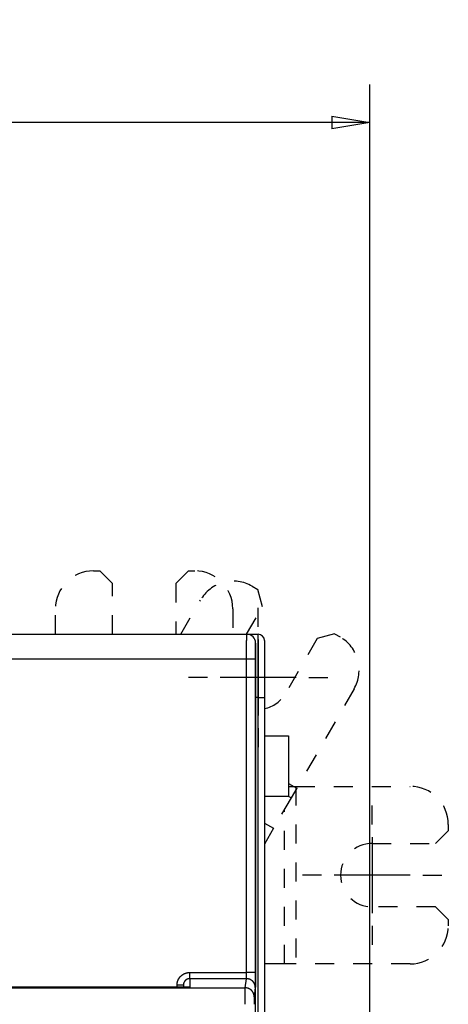
# Model space of a CAD drawing. Extents: x 96 to 812, y 38 to 568.
# Drawn here: x 668 to 701, y 282 to 359 of the extents above; entities that cross this region are included whole.
import ezdxf

# ---------------------------------------------------------------- set-up
doc = ezdxf.new("R2010")
doc.units = 0
doc.linetypes.add('HIDDEN', pattern=[4.5, 1.5, -1.5, 1.5])
doc.layers.add('204', color=7, linetype='CONTINUOUS')
doc.layers.add('5', color=7, linetype='CONTINUOUS')
doc.styles.get("Standard").update_dxf_attribs({"font": 'monotxt.shx'})
doc.dimstyles.new('DSTYLE1', dxfattribs={"dimtxt": 6, "dimasz": 3, "dimexe": 3, "dimexo": 0, "dimgap": 2, "dimtad": 1, "dimrnd": 0.1, "dimzin": 3, "dimcen": 0.09, "dimazin": 3, "dimtp": 1, "dimtm": 1, "dimtfac": 1, "dimtofl": 0, "dimtmove": 0, "dimatfit": 3})

# ---------------------------------------------------------------- blocks, each defined once
blk = doc.blocks.new('_AH1')
at = {"color": 0, "linetype": 'CONTINUOUS'}
for p, q in [((-1, 0.166667), (0, 0)), ((-1, 0.166667), (-1, -0.166667)), ((0, 0), (-1, -0.166667)), ((0, 0), (-1, 0))]:
    blk.add_line(p, q, dxfattribs=at)
blk = doc.blocks.new('*D43')
at = {"layer": '5', "color": 1, "linetype": 'CONTINUOUS'}
for p, q in [((439.97846, 284.96685), (439.97846, 354.32647)), ((695.28402, 228.51087), (695.28402, 354.32647)), ((439.97846, 351.32647), (567.63124, 351.32647)), ((695.28402, 351.32647), (567.63124, 351.32647))]:
    blk.add_line(p, q, dxfattribs=at)
at = {"layer": '5', "color": 1, "xscale": 3, "yscale": 3, "zscale": 3, "rotation": 180}
blk.add_blockref('_AH1', (439.97846, 351.32647), dxfattribs=at)
at = {"layer": '5', "color": 1, "xscale": 3, "yscale": 3, "zscale": 3}
blk.add_blockref('_AH1', (695.28402, 351.32647), dxfattribs=at)
at = {"layer": '5', "color": 1, "linetype": 'CONTINUOUS'}
blk.add_text('255,3', height=6, rotation=360, dxfattribs=at).set_placement((552.63124, 353.32747))

msp = doc.modelspace()

# ---------------------------------------------------------------- linework, layer by layer
at = {"layer": '204', "color": 40, "linetype": 'CONTINUOUS'}
for p, q in [((673.47846, 315.96709), (673.97846, 315.96709)), ((674.97846, 314.96709), (673.97846, 315.96709)), ((680.97846, 315.96709), (681.47846, 315.96709)), ((686.01436, 314.7517), (686.44737, 314.5017)), ((686.8134, 313.13568), (686.44737, 314.5017)), ((623.57879, 310.96685), (685.57813, 310.96685)), ((685.57813, 310.96685), (685.57813, 310.96685)), ((685.57816, 310.96685), (686.47846, 310.96685)), ((686.47846, 305.96685), (686.47846, 310.96685)), ((692.50955, 311.0017), (692.94256, 310.7517)), ((686.27846, 280.96685), (686.27846, 310.26685)), ((686.97846, 310.46685), (686.97846, 305.96685)), ((685.56679, 309.00175), (623.59013, 309.00175)), ((685.56302, 284.29182), (685.56679, 309.00175)), ((686.26676, 308.98954), (686.263, 284.27961)), ((686.47846, 305.96685), (686.27846, 305.96685)), ((686.47846, 305.96685), (686.97846, 305.96685)), ((686.47846, 280.76685), (686.47846, 305.96685)), ((686.97846, 305.96685), (686.97846, 280.55974)), ((686.97844, 302.96709), (688.87846, 302.96709)), ((688.87846, 302.96709), (688.87846, 298.16709)), ((688.87846, 299.20576), (689.52507, 298.83244)), ((689.52507, 298.83244), (689.08063, 298.06264)), ((688.87846, 298.16709), (686.97846, 298.16709)), ((689.08063, 298.06264), (688.87846, 298.17936)), ((701.47846, 295.96709), (701.47846, 295.46709)), ((701.47846, 288.46709), (700.47846, 289.46709)), ((701.47846, 288.46709), (701.47846, 287.96709)), ((681.07846, 284.29182), (685.56302, 284.29182)), ((681.07846, 283.80177), (681.07846, 284.29182)), ((685.55328, 283.80177), (681.07846, 283.80177)), ((681.07846, 283.80177), (681.07846, 283.13017)), ((685.46287, 283.07733), (685.55328, 283.80177)), ((623.69405, 283.07733), (685.46287, 283.07733)), ((681.07846, 283.13017), (629.07846, 283.13017)), ((680.07846, 283.13017), (680.07846, 283.28816)), ((680.57846, 283.29688), (680.57846, 283.13139)), ((686.25326, 283.10347), (686.16285, 282.37903))]:
    msp.add_line(p, q, dxfattribs=at)
at = {"layer": '204', "color": 40, "linetype": 'HIDDEN'}
for p, q in [((680.97846, 315.96709), (679.97846, 314.96709)), ((674.97846, 310.96685), (674.97846, 314.96709)), ((679.97846, 314.96709), (679.97846, 310.96685)), ((670.47846, 310.96685), (670.47846, 312.96709)), ((680.36507, 310.96685), (681.91628, 313.65363)), ((684.47846, 312.96709), (684.47846, 310.96685)), ((685.56122, 310.96685), (686.8134, 313.13568)), ((691.14352, 310.63568), (688.64352, 306.30555)), ((692.50955, 311.0017), (691.14352, 310.63568)), ((694.04064, 306.65363), (689.52507, 298.83244)), ((688.87846, 298.96709), (689.44733, 298.96709)), ((689.44733, 298.96709), (698.47846, 298.96709)), ((689.44733, 298.96709), (689.44733, 284.96709)), ((689.08063, 298.06264), (687.69509, 295.66282)), ((688.55844, 284.96709), (688.55844, 297.15819)), ((686.97846, 296.07657), (687.69509, 295.66282)), ((687.69509, 295.66282), (686.97846, 294.42158)), ((700.47846, 294.46709), (701.47846, 295.46709)), ((695.47846, 294.46709), (700.47846, 294.46709)), ((700.47846, 289.46709), (695.47846, 289.46709)), ((688.55844, 284.96709), (686.97846, 284.96709)), ((689.44733, 284.96709), (688.55844, 284.96709)), ((698.47846, 284.96709), (689.44733, 284.96709))]:
    msp.add_line(p, q, dxfattribs=at)
at = {"layer": '204', "color": 40, "linetype": 'CONTINUOUS'}
for points in [[(685.56675, 309.00176), (685.56677, 309.04611, -0.00002818), (685.56678, 309.09041, -0.0000282), (685.56681, 309.13466, -0.00002832), (685.56683, 309.17884, -0.00002862), (685.56687, 309.22291, -0.00002892), (685.5669, 309.26686, -0.00002925), (685.56695, 309.31066, -0.00002961), (685.567, 309.3543, -0.00003005), (685.56705, 309.39774, -0.00003053), (685.56711, 309.44098, -0.00003106), (685.56717, 309.48399, -0.00003164), (685.56724, 309.52674, -0.00003229), (685.56731, 309.56922, -0.00003299), (685.56739, 309.6114, -0.00003376), (685.56747, 309.65326, -0.00003461), (685.56756, 309.69479, -0.00003556), (685.56766, 309.73594, -0.00003651), (685.56776, 309.77672, -0.00003746), (685.56786, 309.81709, -0.00003827), (685.56797, 309.85704, -0.00003886), (685.56809, 309.89655, -0.00003961), (685.5682, 309.9356, -0.00004042), (685.56833, 309.97417, -0.00004137), (685.56846, 310.01226, -0.00004234), (685.56859, 310.04983, -0.00004348), (685.56873, 310.08687, -0.00004467), (685.56887, 310.12336, -0.00004604), (685.56902, 310.15929, -0.00004748), (685.56917, 310.19462, -0.00004913), (685.56933, 310.22937, -0.00005088), (685.56949, 310.26348, -0.00005287), (685.56966, 310.29697, -0.00005498), (685.56983, 310.32978, -0.00005741), (685.57, 310.36194, -0.00006004), (685.57018, 310.39339, -0.00006289), (685.57036, 310.42414, -0.00006576), (685.57055, 310.45416, -0.0000689), (685.57073, 310.48345, -0.00007203), (685.57093, 310.51199, -0.00007572), (685.57112, 310.53978, -0.00007966), (685.57132, 310.56678, -0.00008424), (685.57153, 310.59301, -0.00008912), (685.57173, 310.61843, -0.00009484), (685.57194, 310.64306, -0.00010101), (685.57215, 310.66686, -0.00010827), (685.57237, 310.68984, -0.00011619), (685.57259, 310.71195, -0.00012557), (685.57281, 310.73323, -0.00013592), (685.57303, 310.75362, -0.00014832), (685.57326, 310.77314, -0.00016219), (685.57349, 310.79176, -0.000179), (685.57372, 310.80949, -0.00019815), (685.57395, 310.82628, -0.00022142), (685.57419, 310.84216, -0.00024777), (685.57442, 310.8571, -0.00027939), (685.57466, 310.87112, -0.0003145), (685.5749, 310.88418, -0.00036484), (685.57515, 310.89632, -0.00043165), (685.57539, 310.90749, -0.00049637), (685.57564, 310.91773, -0.00054767), (685.57588, 310.92699, -0.00073101), (685.57613, 310.93533, -0.00111169), (685.57639, 310.9427, -0.00112855), (685.57663, 310.94907, -0.00045408), (685.57685, 310.95436, -0.00224795), (685.57714, 310.95893, -0.00841934), (685.57758, 310.96311, -0.0116584), (685.57816, 310.96687, -0.01302625)], [(686.27813, 310.26684), (686.27787, 310.26651, 0.25723168), (686.27762, 310.26555, 0.04256692), (686.27736, 310.26393, 0.01541932), (686.27711, 310.26169, 0.00802417), (686.27686, 310.2588, 0.00482569), (686.2766, 310.25529, 0.00326802), (686.27635, 310.25113, 0.00233173), (686.2761, 310.24636, 0.00176691), (686.27586, 310.24094, 0.00137359), (686.27561, 310.23492, 0.00110867), (686.27536, 310.22826, 0.00090771), (686.27512, 310.221, 0.0007629), (686.27488, 310.21311, 0.0006467), (686.27464, 310.20462, 0.00055905), (686.2744, 310.19551, 0.00048602), (686.27416, 310.1858, 0.00042925), (686.27392, 310.17548, 0.00038003), (686.27369, 310.16456, 0.00034047), (686.27346, 310.15304, 0.00030497), (686.27323, 310.14094, 0.00027533), (686.27301, 310.12825, 0.00024943), (686.27278, 310.115, 0.00022814), (686.27256, 310.10117, 0.00020909), (686.27234, 310.08679, 0.00019316), (686.27213, 310.07185, 0.00017873), (686.27192, 310.05639, 0.00016656), (686.27171, 310.04038, 0.00015539), (686.2715, 310.02385, 0.0001459), (686.2713, 310.0068, 0.0001371), (686.2711, 309.98925, 0.00012959), (686.2709, 309.97119, 0.00012254), (686.27071, 309.95264, 0.00011648), (686.27052, 309.9336, 0.00011081), (686.27033, 309.91409, 0.000106), (686.27015, 309.8941, 0.00010116), (686.26997, 309.87366, 0.00009675), (686.2698, 309.85275, 0.00009237), (686.26963, 309.83142, 0.00008831), (686.26947, 309.80966, 0.00008458), (686.2693, 309.78749, 0.00008134), (686.26915, 309.7649, 0.00007828), (686.269, 309.74193, 0.00007558), (686.26885, 309.71858, 0.00007305), (686.2687, 309.69486, 0.00007082), (686.26857, 309.67078, 0.00006872), (686.26843, 309.64637, 0.00006689), (686.2683, 309.62161, 0.00006514), (686.26818, 309.59654, 0.00006363), (686.26806, 309.57115, 0.00006219), (686.26794, 309.54547, 0.00006096), (686.26783, 309.5195, 0.00005978), (686.26773, 309.49326, 0.00005878), (686.26763, 309.46676, 0.00005779), (686.26754, 309.44001, 0.00005691), (686.26745, 309.41301, 0.00005583), (686.26736, 309.38581, 0.00005468), (686.26729, 309.3584, 0.00005441), (686.26721, 309.33078, 0.00005491), (686.26715, 309.30293, 0.00005277), (686.26708, 309.27503, 0.00004883), (686.26703, 309.24716, 0.00005362), (686.26698, 309.21869, 0.00006376), (686.26693, 309.18941, 0.00004795), (686.26689, 309.16185, 0.00001589), (686.26686, 309.13686, 0.00006793), (686.26683, 309.10463, 0.00011725), (686.26681, 309.05483, 0.00005706), (686.26679, 308.98952, 0.00003006)], [(686.26679, 308.98952), (686.26572, 308.9901, 0.18535851), (686.263, 308.99069, 0.0316431), (686.25855, 308.99128, 0.01232821), (686.25238, 308.99189, 0.00691781), (686.24432, 308.99249, 0.00427247), (686.2344, 308.9931, 0.00293914), (686.22252, 308.9937, 0.00211967), (686.20874, 308.9943, 0.00163676), (686.19297, 308.99489, 0.00128689), (686.1753, 308.99547, 0.00105493), (686.15569, 308.99604, 0.00087395), (686.13427, 308.9966, 0.00074617), (686.11103, 308.99713, 0.0006421), (686.08612, 308.99764, 0.00056524), (686.05957, 308.99813, 0.00049892), (686.03158, 308.9986, 0.00044656), (686.00223, 308.99903, 0.00040659), (685.97164, 308.99944, 0.00037763), (685.93993, 308.99981, 0.00033978), (685.90746, 309.00016, 0.00029925), (685.87443, 309.00047, 0.00030342), (685.84029, 309.00074, 0.00032959), (685.80495, 309.00098, 0.00024652), (685.77144, 309.00119, 0.00010453), (685.74093, 309.00136, 0.00030817), (685.70217, 309.00151, 0.0004912), (685.64332, 309.00164, 0.00024465), (685.56675, 309.00176, 0.00013335)], [(680.07845, 283.28818), (680.07865, 283.30783, -0.00489373), (680.07923, 283.32749, -0.00490111), (680.08021, 283.34713, -0.00488981), (680.08156, 283.36676, -0.00486696), (680.0833, 283.38637, -0.00485266), (680.08542, 283.40594, -0.00484204), (680.08793, 283.42548, -0.00483388), (680.09081, 283.44496, -0.00482731), (680.09407, 283.46438, -0.00482388), (680.09771, 283.48374, -0.00482287), (680.10172, 283.50302, -0.00482434), (680.1061, 283.52223, -0.00482863), (680.11086, 283.54133, -0.00483505), (680.11598, 283.56035, -0.00484484), (680.12148, 283.57925, -0.00485591), (680.12734, 283.59804, -0.00487021), (680.13357, 283.6167, -0.00488698), (680.14016, 283.63523, -0.00491002), (680.14711, 283.65362, -0.00492691), (680.15443, 283.67186, -0.00493662), (680.16211, 283.68996, -0.00492856), (680.17014, 283.70791, -0.00490439), (680.17853, 283.72569, -0.00488716), (680.18726, 283.74331, -0.00487279), (680.19634, 283.76076, -0.00486115), (680.20576, 283.77803, -0.00484971), (680.21552, 283.79511, -0.00484154), (680.2256, 283.812, -0.00483483), (680.23602, 283.8287, -0.00483075), (680.24675, 283.84519, -0.00482842), (680.25781, 283.86146, -0.0048283), (680.26917, 283.87752, -0.00483038), (680.28085, 283.89336, -0.00483436), (680.29283, 283.90896, -0.00484112), (680.30512, 283.92433, -0.00484876), (680.31769, 283.93945, -0.00485896), (680.33057, 283.95432, -0.00487176), (680.34372, 283.96894, -0.00489012), (680.35717, 283.98329, -0.00490172), (680.37089, 283.99737, -0.00490894), (680.38489, 284.01118, -0.00494432), (680.39915, 284.0247, -0.00501697), (680.41369, 284.03793, -0.00505183), (680.42849, 284.05086, -0.00505683), (680.44355, 284.06348, -0.00504157), (680.45886, 284.0758, -0.00500165), (680.47442, 284.0878, -0.00497307), (680.4902, 284.0995, -0.00494864), (680.50623, 284.11088, -0.00492707), (680.52247, 284.12194, -0.00490307), (680.53893, 284.13268, -0.00488367), (680.5556, 284.1431, -0.0048642), (680.57247, 284.15318, -0.00484843), (680.58953, 284.16295, -0.00483265), (680.60678, 284.17237, -0.00482037), (680.62421, 284.18147, -0.00480874), (680.64182, 284.19022, -0.00480002), (680.65959, 284.19864, -0.00479225), (680.67753, 284.20671, -0.00478758), (680.69561, 284.21444, -0.00478487), (680.71384, 284.22181, -0.00478275), (680.73221, 284.22884, -0.00478107), (680.75071, 284.2355, -0.00478708), (680.76933, 284.24182, -0.00480071), (680.78807, 284.24777, -0.00479502), (680.80692, 284.25336, -0.00477441), (680.82587, 284.25857, -0.00482631), (680.84493, 284.26343, -0.00493933), (680.86411, 284.26791, -0.00481073), (680.88329, 284.27202, -0.0045021), (680.90243, 284.27574, -0.00499367), (680.92195, 284.2791, -0.00599544), (680.94199, 284.28207, -0.00455412), (680.96085, 284.28464, -0.00152378), (680.97794, 284.28678, -0.00649421), (680.99995, 284.28863, -0.01130689), (681.03392, 284.29033, -0.00553697), (681.07847, 284.29186, -0.00292443)], [(685.55327, 283.80177), (685.55353, 283.8028, 0.0182861), (685.55379, 283.80413, 0.01114043), (685.55404, 283.80578, 0.00731065), (685.5543, 283.80773, 0.00519828), (685.55456, 283.80999, 0.00385582), (685.55481, 283.81255, 0.00300653), (685.55506, 283.81542, 0.00239297), (685.55531, 283.81857, 0.00196567), (685.55556, 283.82203, 0.0016355), (685.55581, 283.82576, 0.00139231), (685.55606, 283.82979, 0.00119498), (685.5563, 283.8341, 0.00104369), (685.55654, 283.83869, 0.00091659), (685.55678, 283.84355, 0.00081632), (685.55701, 283.84869, 0.00072979), (685.55725, 283.85409, 0.00066007), (685.55748, 283.85977, 0.00059859), (685.5577, 283.86571, 0.00054827), (685.55793, 283.87191, 0.00050309), (685.55815, 283.87836, 0.00046567), (685.55837, 283.88508, 0.00043155), (685.55858, 283.89203, 0.00040305), (685.55879, 283.89925, 0.0003767), (685.559, 283.9067, 0.00035458), (685.5592, 283.91439, 0.00033384), (685.5594, 283.92232, 0.00031636), (685.55959, 283.93049, 0.00029983), (685.55978, 283.93889, 0.0002859), (685.55997, 283.94752, 0.00027244), (685.56015, 283.95637, 0.00026111), (685.56032, 283.96544, 0.00024838), (685.5605, 283.97472, 0.00023555), (685.56066, 283.98421, 0.00022385), (685.56082, 283.99389, 0.00021346), (685.56098, 284.00377, 0.00020395), (685.56113, 284.01382, 0.00019558), (685.56127, 284.02405, 0.00018787), (685.56141, 284.03445, 0.00018105), (685.56155, 284.04501, 0.00017478), (685.56168, 284.05572, 0.00016927), (685.5618, 284.06659, 0.00016413), (685.56192, 284.07759, 0.00015957), (685.56203, 284.08873, 0.00015555), (685.56214, 284.1, 0.00015223), (685.56224, 284.11138, 0.00014854), (685.56233, 284.12288, 0.00014483), (685.56242, 284.13448, 0.00014349), (685.5625, 284.14619, 0.00014419), (685.56258, 284.15801, 0.00013806), (685.56265, 284.16987, 0.00012738), (685.56272, 284.18173, 0.00013937), (685.56278, 284.19386, 0.0001651), (685.56283, 284.20635, 0.00012388), (685.56288, 284.21811, 0.00004112), (685.56291, 284.22878, 0.00017486), (685.56295, 284.24256, 0.00030075), (685.56298, 284.26388, 0.00014605), (685.56302, 284.29186, 0.00007685)], [(686.26298, 284.27962), (686.26192, 284.2802, 0.18571571), (686.2592, 284.28078, 0.03162465), (686.25476, 284.28138, 0.01231343), (686.24858, 284.28198, 0.00690769), (686.24052, 284.28258, 0.00426555), (686.23061, 284.28319, 0.0029341), (686.21873, 284.28379, 0.00211588), (686.20495, 284.28439, 0.00163375), (686.18918, 284.28498, 0.00128447), (686.17152, 284.28556, 0.00105292), (686.15192, 284.28613, 0.00087226), (686.1305, 284.28668, 0.00074471), (686.10726, 284.28722, 0.00064083), (686.08235, 284.28773, 0.00056411), (686.05581, 284.28822, 0.00049792), (686.02782, 284.28869, 0.00044566), (685.99846, 284.28912, 0.00040577), (685.96788, 284.28953, 0.00037686), (685.93617, 284.2899, 0.00033908), (685.9037, 284.29025, 0.00029863), (685.87067, 284.29056, 0.0003028), (685.83654, 284.29083, 0.0003289), (685.8012, 284.29108, 0.00024601), (685.7677, 284.29128, 0.00010431), (685.73719, 284.29145, 0.00030753), (685.69843, 284.2916, 0.00049017), (685.63959, 284.29174, 0.00024414), (685.56302, 284.29186, 0.00013307)], [(686.26298, 284.27962), (686.26298, 284.24997, -0.00005587), (686.26296, 284.22037, -0.00005628), (686.26294, 284.19082, -0.00005628), (686.26292, 284.16134, -0.00005593), (686.26288, 284.13195, -0.00005586), (686.26284, 284.10266, -0.00005591), (686.2628, 284.07349, -0.00005608), (686.26275, 284.04446, -0.00005628), (686.26269, 284.01559, -0.00005665), (686.26262, 283.98689, -0.00005706), (686.26255, 283.95838, -0.00005764), (686.26248, 283.93007, -0.00005828), (686.26239, 283.90198, -0.00005909), (686.2623, 283.87413, -0.00005997), (686.26221, 283.84654, -0.00006104), (686.26211, 283.81921, -0.0000622), (686.262, 283.79218, -0.00006357), (686.26189, 283.76544, -0.00006505), (686.26177, 283.73904, -0.00006676), (686.26165, 283.71296, -0.0000686), (686.26152, 283.68725, -0.00007072), (686.26139, 283.6619, -0.00007301), (686.26125, 283.63695, -0.00007561), (686.2611, 283.61239, -0.00007843), (686.26095, 283.58827, -0.00008162), (686.26079, 283.56457, -0.00008509), (686.26063, 283.54134, -0.00008904), (686.26047, 283.51857, -0.00009335), (686.2603, 283.49629, -0.00009821), (686.26012, 283.47452, -0.00010354), (686.25994, 283.45328, -0.00010885), (686.25976, 283.43257, -0.0001136), (686.25957, 283.41241, -0.00011925), (686.25937, 283.39281, -0.00012509), (686.25917, 283.37377, -0.00013202), (686.25897, 283.3553, -0.00013936), (686.25876, 283.33742, -0.00014806), (686.25855, 283.32011, -0.00015734), (686.25834, 283.30341, -0.00016839), (686.25812, 283.2873, -0.00018038), (686.2579, 283.27181, -0.00019466), (686.25768, 283.25693, -0.00021026), (686.25745, 283.24268, -0.00022936), (686.25722, 283.22905, -0.00025096), (686.25699, 283.21608, -0.00027618), (686.25675, 283.20374, -0.00030348), (686.25651, 283.19208, -0.00034235), (686.25627, 283.18106, -0.00039303), (686.25603, 283.17072, -0.00043582), (686.25578, 283.16105, -0.00046304), (686.25553, 283.15211, -0.00059188), (686.25528, 283.1438, -0.00084933), (686.25502, 283.13614, -0.00079475), (686.25478, 283.12935, -0.00029815), (686.25456, 283.12356, -0.00143198), (686.25427, 283.11777, -0.0040707), (686.25382, 283.11102, -0.00347888), (686.25323, 283.10347, -0.002528)], [(681.07847, 283.80177), (681.06864, 283.80167, 0.00509214), (681.05882, 283.80137, 0.00511233), (681.04901, 283.80086, 0.00509841), (681.03921, 283.80015, 0.00505425), (681.02942, 283.79925, 0.00502408), (681.01966, 283.79815, 0.00499827), (681.00992, 283.79685, 0.00497502), (681.00021, 283.79536, 0.00494917), (680.99052, 283.79367, 0.00492806), (680.98088, 283.7918, 0.00490657), (680.97126, 283.78973, 0.0048889), (680.96169, 283.78748, 0.00487105), (680.95217, 283.78504, 0.00485676), (680.94269, 283.78241, 0.00484287), (680.93327, 283.7796, 0.00483214), (680.9239, 283.77661, 0.00482229), (680.91458, 283.77343, 0.0048152), (680.90533, 283.77008, 0.00480947), (680.89615, 283.76655, 0.00480608), (680.88703, 283.76284, 0.00480449), (680.87799, 283.75895, 0.00480482), (680.86903, 283.75489, 0.00480739), (680.86014, 283.75066, 0.00481143), (680.85134, 283.74626, 0.00481813), (680.84262, 283.74168, 0.00482583), (680.83399, 283.73694, 0.00483659), (680.82546, 283.73203, 0.0048479), (680.81703, 283.72695, 0.00486269), (680.80869, 283.72171, 0.00487741), (680.80046, 283.71631, 0.00489586), (680.79234, 283.71074, 0.00491417), (680.78433, 283.70502, 0.00493709), (680.77644, 283.69914, 0.0049575), (680.76866, 283.6931, 0.0049808), (680.76101, 283.6869, 0.00500818), (680.75347, 283.68055, 0.00504693), (680.74608, 283.67405, 0.00506091), (680.73881, 283.6674, 0.00505466), (680.73167, 283.66059, 0.0050185), (680.72467, 283.65365, 0.00494465), (680.71781, 283.64656, 0.00490807), (680.71109, 283.63935, 0.0048997), (680.70451, 283.63199, 0.00488692), (680.69808, 283.62451, 0.00486745), (680.69179, 283.6169, 0.0048535), (680.68564, 283.60917, 0.00484222), (680.67965, 283.60132, 0.00483346), (680.67381, 283.59336, 0.00482564), (680.66813, 283.58528, 0.00482057), (680.6626, 283.57709, 0.00481745), (680.65724, 283.5688, 0.00481651), (680.65203, 283.5604, 0.00481783), (680.64699, 283.5519, 0.00482087), (680.64211, 283.54331, 0.00482657), (680.6374, 283.53462, 0.00483376), (680.63286, 283.52585, 0.00484428), (680.62849, 283.51698, 0.00485486), (680.6243, 283.50803, 0.00486808), (680.62028, 283.49901, 0.00488463), (680.61644, 283.4899, 0.0049086), (680.61279, 283.48072, 0.00491471), (680.60931, 283.47147, 0.0049015), (680.60601, 283.46215, 0.00488683), (680.6029, 283.45277, 0.00487097), (680.59997, 283.44331, 0.00484119), (680.59722, 283.43381, 0.0047967), (680.59466, 283.42425, 0.00482537), (680.59228, 283.41463, 0.00491119), (680.59009, 283.40495, 0.00476541), (680.58808, 283.39527, 0.00444533), (680.58626, 283.38561, 0.00490187), (680.58463, 283.37576, 0.00584513), (680.58318, 283.36565, 0.0044389), (680.58193, 283.35613, 0.00151554), (680.58089, 283.34752, 0.00627183), (680.58, 283.33642, 0.01085424), (680.57917, 283.31931, 0.00531743), (680.57843, 283.29689, 0.00281407)], [(686.25323, 283.10347), (686.25239, 283.13678, 0.01279206), (686.24988, 283.17053, 0.01214675), (686.24564, 283.20476, 0.01196521), (686.23965, 283.23932, 0.01247054), (686.23177, 283.27405, 0.01270894), (686.22201, 283.30881, 0.01286415), (686.21027, 283.34346, 0.0129654), (686.19661, 283.37785, 0.01317204), (686.18094, 283.41181, 0.01328151), (686.16336, 283.44518, 0.01342564), (686.14381, 283.47778, 0.01349766), (686.12243, 283.50947, 0.01359526), (686.0992, 283.54006, 0.0136492), (686.07428, 283.56945, 0.01371882), (686.04771, 283.59743, 0.01370909), (686.01967, 283.62393, 0.01364543), (685.99024, 283.64878, 0.0137189), (685.95958, 283.67193, 0.01388386), (685.92777, 283.69325, 0.0135304), (685.89519, 283.71271, 0.01271377), (685.86204, 283.73021, 0.01367333), (685.82779, 283.74581, 0.01571168), (685.79231, 283.75944, 0.01236436), (685.75868, 283.77104, 0.00538513), (685.72805, 283.78051, 0.01617236), (685.68915, 283.78852, 0.02704632), (685.6301, 283.79562, 0.0138565), (685.55327, 283.80177, 0.00761757)], [(680.57843, 283.29689), (680.57787, 283.29647, -0.30057583), (680.57612, 283.29605, -0.03941069), (680.57313, 283.29562, -0.01409057), (680.5689, 283.29519, -0.0076117), (680.5633, 283.29476, -0.00459221), (680.55637, 283.29432, -0.00311365), (680.54801, 283.29389, -0.00222185), (680.53828, 283.29346, -0.00170297), (680.52711, 283.29304, -0.00133087), (680.51457, 283.29262, -0.00108603), (680.50062, 283.29221, -0.00089621), (680.48536, 283.29182, -0.00076284), (680.46877, 283.29144, -0.00065467), (680.45097, 283.29107, -0.00057504), (680.43199, 283.29072, -0.00050658), (680.41195, 283.29039, -0.00045269), (680.39092, 283.29008, -0.00041156), (680.369, 283.28979, -0.00038175), (680.34626, 283.28953, -0.00034313), (680.32297, 283.28928, -0.00030195), (680.29927, 283.28906, -0.00030585), (680.27478, 283.28887, -0.00033187), (680.24941, 283.2887, -0.00024817), (680.22536, 283.28856, -0.00010542), (680.20346, 283.28844, -0.00030981), (680.17563, 283.28834, -0.0004934), (680.1334, 283.28825, -0.0002458), (680.07845, 283.28818, -0.00013402)], [(685.45798, 281.78051), (685.45798, 281.80835, -0.00001764), (685.45799, 281.83617, -0.00001757), (685.458, 281.86398, -0.00001768), (685.45801, 281.89176, -0.00001803), (685.45802, 281.9195, -0.00001833), (685.45804, 281.94718, -0.00001864), (685.45805, 281.97478, -0.00001896), (685.45807, 282.0023, -0.00001935), (685.4581, 282.02973, -0.00001975), (685.45812, 282.05704, -0.0000202), (685.45815, 282.08422, -0.00002066), (685.45817, 282.11127, -0.00002118), (685.4582, 282.13817, -0.00002172), (685.45824, 282.16491, -0.00002232), (685.45827, 282.19146, -0.00002295), (685.45831, 282.21783, -0.00002368), (685.45835, 282.24399, -0.00002437), (685.45839, 282.26993, -0.00002506), (685.45843, 282.29564, -0.00002558), (685.45848, 282.32112, -0.00002591), (685.45852, 282.34634, -0.00002634), (685.45857, 282.3713, -0.00002682), (685.45863, 282.39598, -0.00002737), (685.45868, 282.42039, -0.00002794), (685.45874, 282.4445, -0.0000286), (685.45879, 282.46831, -0.00002929), (685.45885, 282.4918, -0.00003008), (685.45892, 282.51496, -0.00003092), (685.45898, 282.53779, -0.00003187), (685.45905, 282.56028, -0.00003287), (685.45912, 282.5824, -0.000034), (685.45919, 282.60415, -0.0000352), (685.45926, 282.62553, -0.00003657), (685.45933, 282.64652, -0.00003805), (685.45941, 282.6671, -0.00003964), (685.45949, 282.68728, -0.00004124), (685.45956, 282.70703, -0.00004297), (685.45965, 282.72636, -0.00004469), (685.45973, 282.74525, -0.0000467), (685.45981, 282.76371, -0.00004884), (685.4599, 282.78171, -0.0000513), (685.45999, 282.79926, -0.0000539), (685.46007, 282.81633, -0.00005692), (685.46016, 282.83294, -0.00006015), (685.46026, 282.84907, -0.00006389), (685.46035, 282.86471, -0.00006793), (685.46044, 282.87984, -0.00007265), (685.46054, 282.89448, -0.00007779), (685.46064, 282.9086, -0.00008383), (685.46073, 282.92221, -0.00009049), (685.46083, 282.93529, -0.00009839), (685.46093, 282.94783, -0.0001072), (685.46103, 282.95983, -0.00011763), (685.46114, 282.97129, -0.0001291), (685.46124, 282.98218, -0.00014234), (685.46134, 282.99253, -0.00015645), (685.46145, 283.00231, -0.00017647), (685.46156, 283.01155, -0.00020238), (685.46166, 283.02021, -0.00022415), (685.46177, 283.0283, -0.00023774), (685.46188, 283.0358, -0.00030255), (685.46199, 283.04278, -0.00043087), (685.4621, 283.04922, -0.00040114), (685.46221, 283.05494, -0.00015281), (685.46231, 283.05983, -0.00071347), (685.46243, 283.06477, -0.00196493), (685.46263, 283.07066, -0.00161534), (685.46289, 283.07733, -0.00114544)], [(686.16285, 282.37903), (686.16201, 282.41234, 0.01279161), (686.1595, 282.44609, 0.01214637), (686.15525, 282.48032, 0.01196484), (686.14927, 282.51487, 0.01247013), (686.14138, 282.5496, 0.01270851), (686.13162, 282.58437, 0.01286369), (686.11988, 282.61902, 0.01296493), (686.10623, 282.65341, 0.01317154), (686.09056, 282.68736, 0.013281), (686.07297, 282.72073, 0.01342512), (686.05342, 282.75333, 0.01349713), (686.03204, 282.78502, 0.01359472), (686.00881, 282.81561, 0.01364865), (685.98389, 282.845, 0.01371826), (685.95732, 282.87298, 0.01370854), (685.92928, 282.89948, 0.01364488), (685.89986, 282.92433, 0.01371835), (685.86919, 282.94748, 0.01388331), (685.83738, 282.9688, 0.01352986), (685.80481, 282.98826, 0.01271326), (685.77166, 283.00576, 0.0136728), (685.7374, 283.02136, 0.01571111), (685.70192, 283.03499, 0.01236389), (685.6683, 283.04659, 0.00538485), (685.63767, 283.05606, 0.01617183), (685.59876, 283.06407, 0.02704549), (685.53972, 283.07118, 0.01385603), (685.46289, 283.07733, 0.00761729)], [(686.16285, 282.37903), (686.16274, 282.37799, 0.00715666), (686.16262, 282.37668, 0.00452641), (686.16251, 282.37509, 0.00306594), (686.1624, 282.37323, 0.00223689), (686.16229, 282.3711, 0.0016898), (686.16218, 282.3687, 0.00133526), (686.16207, 282.36602, 0.00107404), (686.16196, 282.36308, 0.0008901), (686.16185, 282.35987, 0.00074559), (686.16174, 282.3564, 0.00063834), (686.16164, 282.35267, 0.00055018), (686.16153, 282.34867, 0.00048232), (686.16142, 282.34441, 0.00042461), (686.16132, 282.33989, 0.00037896), (686.16121, 282.33512, 0.00033924), (686.16111, 282.33009, 0.00030729), (686.16101, 282.3248, 0.00027851), (686.16091, 282.31927, 0.00025465), (686.16081, 282.31347, 0.00023239), (686.16071, 282.30744, 0.00021314), (686.16061, 282.30116, 0.00019598), (686.16051, 282.29464, 0.00018161), (686.16042, 282.28788, 0.00016853), (686.16032, 282.2809, 0.00015739), (686.16023, 282.27368, 0.00014717), (686.16014, 282.26624, 0.00013842), (686.16005, 282.25857, 0.0001303), (686.15996, 282.25069, 0.00012332), (686.15987, 282.24259, 0.00011678), (686.15979, 282.23429, 0.00011114), (686.1597, 282.22577, 0.00010581), (686.15962, 282.21705, 0.00010119), (686.15954, 282.20812, 0.00009683), (686.15946, 282.19901, 0.0000931), (686.15938, 282.18969, 0.00008934), (686.15931, 282.1802, 0.00008588), (686.15923, 282.17051, 0.00008244), (686.15916, 282.16064, 0.00007924), (686.15909, 282.1506, 0.00007627), (686.15902, 282.14039, 0.00007367), (686.15896, 282.13001, 0.00007122), (686.15889, 282.11948, 0.00006904), (686.15883, 282.10879, 0.00006698), (686.15877, 282.09795, 0.00006518), (686.15871, 282.08696, 0.00006346), (686.15865, 282.07583, 0.00006197), (686.1586, 282.06457, 0.00006053), (686.15855, 282.05317, 0.00005929), (686.1585, 282.04165, 0.00005811), (686.15845, 282.03001, 0.00005712), (686.1584, 282.01825, 0.00005613), (686.15836, 282.00639, 0.00005526), (686.15832, 281.99441, 0.00005461), (686.15828, 281.98234, 0.00005433), (686.15824, 281.97017, 0.00005383), (686.15821, 281.95791, 0.00005335), (686.15818, 281.94558, 0.0000537), (686.15815, 281.93316, 0.00005488), (686.15812, 281.92065, 0.00005322), (686.1581, 281.90813, 0.00004965), (686.15808, 281.89563, 0.00005529), (686.15806, 281.88287, 0.00006685), (686.15804, 281.86976, 0.00005039), (686.15803, 281.85743, 0.00001592), (686.15802, 281.84625, 0.00007303), (686.15801, 281.83185, 0.0001284), (686.15801, 281.80963, 0.00006276), (686.15801, 281.78051, 0.00003299)]]:
    msp.add_lwpolyline(points, format="xyb", dxfattribs=at)
at = {"layer": '204', "color": 40, "linetype": 'HIDDEN'}
for centre, radius, start, end in [((673.47846, 312.96709), 3, 90, 180), ((681.47846, 312.96709), 3, 0, 90), ((684.51436, 312.15363), 3, 60, 150), ((691.44256, 308.15363), 3, 330, 420), ((686.47846, 307.55555), 2.5, 281.53696, 330), ((698.47846, 295.96709), 3, 0, 90), ((695.47846, 291.96709), 2.5, 90, 270), ((698.47846, 287.96709), 3, 270, 360)]:
    msp.add_arc(centre, radius, start, end, dxfattribs=at)
at = {"layer": '204', "color": 40, "linetype": 'CONTINUOUS'}
for centre, radius, start, end in [((685.57808, 310.26685), 0.70003, 360, 449.99564), ((686.47846, 310.46685), 0.5, 0, 90)]:
    msp.add_arc(centre, radius, start, end, dxfattribs=at)
at = {"layer": '5', "color": 1, "linetype": 'CONTINUOUS'}
for p, q in [((686.47846, 311.55555), (686.47846, 313.05555)), ((686.47846, 310.55555), (686.47846, 304.55555)), ((682.47846, 307.55555), (680.97846, 307.55555)), ((689.47846, 307.55555), (683.47846, 307.55555)), ((690.47846, 307.55555), (691.97846, 307.55555)), ((686.47846, 303.55555), (686.47846, 302.05555)), ((695.47846, 295.96709), (695.47846, 297.46709)), ((695.47846, 294.96709), (695.47846, 288.96709)), ((691.47846, 291.96709), (689.97846, 291.96709)), ((698.47846, 291.96709), (692.47846, 291.96709)), ((699.47846, 291.96709), (700.97846, 291.96709)), ((695.47846, 287.96709), (695.47846, 286.46709))]:
    msp.add_line(p, q, dxfattribs=at)

# ---------------------------------------------------------------- dimensions: what is measured, and where the dimension line sits
dim = msp.add_linear_dim(base=(439.97846, 351.32647), p1=(695.28402, 228.51087), p2=(439.97846, 284.96685), dimstyle='DSTYLE1', override={"dimblk": '_AH1', "dimsah": 0}, dxfattribs=at)
dim.commit()
dim.dimension.update_dxf_attribs({"geometry": '*D43', "text_midpoint": (567.63124, 356.32747), "dimtype": 128})

doc.saveas('drawing.dxf')
